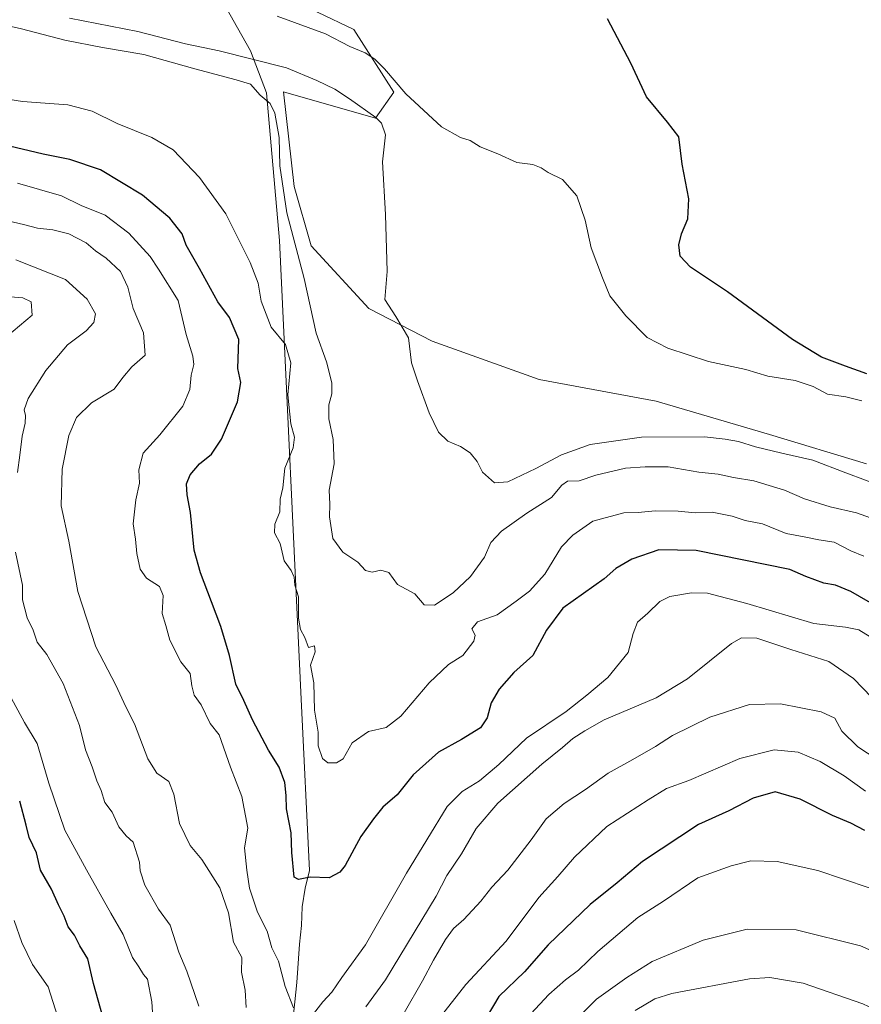
# Model space of a CAD drawing. Units: metres. Extents: x 628300 to 631765, y 4708796 to 4711173.
# Drawn here: x 629036 to 629267, y 4710097 to 4710367 of the extents above; entities that cross this region are included whole.
import ezdxf

# ---------------------------------------------------------------- set-up
doc = ezdxf.new("R2010")
doc.units = ezdxf.units.M
doc.header["$MEASUREMENT"] = 0
for name, color, linetype, lineweight in [('Arbolado forestal CxS', 92, 'Continuous', 0), ('Corriente natural lineal', 142, 'Continuous', 13), ('Cultivos herbáceos CxS', 92, 'Continuous', 0), ('Curva de nivel maestra', 30, 'Continuous', 30), ('Curva de nivel normal', 30, 'Continuous', 0)]:
    doc.layers.add(name, color=color, linetype=linetype, lineweight=lineweight)

# ---------------------------------------------------------------- blocks, each defined once
blk = doc.blocks.new('*U10')
at = {"layer": 'Cultivos herbáceos CxS', "color": 92, "linetype": 'Continuous', "lineweight": 0}
blk.add_polyline3d([(629268.1169, 4710245.4873, 533.1398), (629241.5733, 4710253.5973, 533.699), (629210.5159, 4710262.7361, 531.8601), (629178.3589, 4710268.6381, 532.8142), (629149.0971, 4710279.1443, 533.8456), (629131.6855, 4710288.1499, 536.7379), (629115.8969, 4710305.3271, 539.002), (629111.2053, 4710321.5981, 539.3608), (629108.2707, 4710347.5907, 538.2221), (629133.4875, 4710340.3859, 534.571), (629138.5267, 4710347.5289, 530.4361), (629127.5649, 4710364.6649, 528.8462), (629117.6301, 4710369.4631, 528.5633), (629099.4747, 4710386.5989, 526.1355), (629094.6787, 4710395.8519, 524.1781), (629085.0869, 4710397.2229, 524.2543), (629063.5041, 4710405.7907, 522.0313), (629055.6253, 4710405.2767, 522.4846), (629039.8673, 4710410.7597, 521.5593), (629030.9605, 4710419.6705, 519.6679)], dxfattribs=at)

msp = doc.modelspace()

# ---------------------------------------------------------------- linework, layer by layer
at = {"layer": 'Arbolado forestal CxS', "color": 92, "linetype": 'Continuous', "lineweight": 0}
msp.add_polyline3d([(629030.9605, 4710419.6705, 519.6679), (629039.8673, 4710410.7597, 521.5593), (629055.6253, 4710405.2767, 522.4846), (629063.5041, 4710405.7907, 522.0313), (629085.0869, 4710397.2229, 524.2543), (629094.6787, 4710395.8519, 524.1781), (629099.4747, 4710386.5989, 526.1355), (629117.6301, 4710369.4631, 528.5633), (629127.5649, 4710364.6649, 528.8462), (629138.5267, 4710347.5289, 530.4361), (629133.4875, 4710340.3859, 534.571), (629108.2707, 4710347.5907, 538.2221), (629111.2053, 4710321.5981, 539.3608), (629115.8969, 4710305.3271, 539.002), (629131.6855, 4710288.1499, 536.7379), (629149.0971, 4710279.1443, 533.8456), (629178.3589, 4710268.6381, 532.8142), (629210.5159, 4710262.7361, 531.8601), (629241.5733, 4710253.5973, 533.699), (629268.1169, 4710245.4873, 533.1398)], dxfattribs=at)
msp.add_polyline3d([(629030.9605, 4710419.6705, 519.6679), (629039.8673, 4710410.7597, 521.5593), (629055.6253, 4710405.2767, 522.4846), (629063.5041, 4710405.7907, 522.0313), (629085.0869, 4710397.2229, 524.2543), (629094.6787, 4710395.8519, 524.1781), (629099.4747, 4710386.5989, 526.1355), (629117.6301, 4710369.4631, 528.5633), (629127.5649, 4710364.6649, 528.8462), (629138.5267, 4710347.5289, 530.4361), (629133.4875, 4710340.3859, 534.571), (629108.2707, 4710347.5907, 538.2221), (629111.2053, 4710321.5981, 539.3608), (629115.8969, 4710305.3271, 539.002), (629131.6855, 4710288.1499, 536.7379), (629149.0971, 4710279.1443, 533.8456), (629178.3589, 4710268.6381, 532.8142), (629210.5159, 4710262.7361, 531.8601), (629241.5733, 4710253.5973, 533.699), (629268.1169, 4710245.4873, 533.1398)], dxfattribs=at)
at = {"layer": 'Corriente natural lineal', "color": 142, "linetype": 'Continuous', "lineweight": 13}
msp.add_polyline3d([(629110.8401, 4710092.8101, 555.5231), (629111.4101, 4710097.9401, 554.5266), (629111.9901, 4710103.2801, 553.4301), (629112.6901, 4710113.7401, 552.738), (629113.2701, 4710118.8601, 552.3403), (629113.4001, 4710123.9801, 551.8574), (629114.2001, 4710129.1001, 550.6931), (629115.4501, 4710134.0101, 549.0687), (629113.1598, 4710181.0097, 546.9892), (629107.2066, 4710306.8193, 542.9207), (629103.6348, 4710347.3006, 539.1883), (629099.2691, 4710358.81, 533.0827), (629090.141, 4710375.0819, 529.0942)], dxfattribs=at)
at = {"layer": 'Cultivos herbáceos CxS', "color": 92, "linetype": 'Continuous', "lineweight": 0}
msp.add_polyline3d([(629030.9605, 4710419.6705, 519.6679), (629039.8673, 4710410.7597, 521.5593), (629055.6253, 4710405.2767, 522.4846), (629063.5041, 4710405.7907, 522.0313), (629085.0869, 4710397.2229, 524.2543), (629094.6787, 4710395.8519, 524.1781), (629099.4747, 4710386.5989, 526.1355), (629117.6301, 4710369.4631, 528.5633), (629127.5649, 4710364.6649, 528.8462), (629138.5267, 4710347.5289, 530.4361), (629133.4875, 4710340.3859, 534.571), (629108.2707, 4710347.5907, 538.2221), (629111.2053, 4710321.5981, 539.3608), (629115.8969, 4710305.3271, 539.002), (629131.6855, 4710288.1499, 536.7379), (629149.0971, 4710279.1443, 533.8456), (629178.3589, 4710268.6381, 532.8142), (629210.5159, 4710262.7361, 531.8601), (629241.5733, 4710253.5973, 533.699), (629268.1169, 4710245.4873, 533.1398)], dxfattribs=at)
at = {"layer": 'Curva de nivel maestra', "color": 30, "linetype": 'Continuous', "lineweight": 30, "flags": 128}
for points, elevation in [([(629268.27, 4710270.2501), (629262.4, 4710272.2801), (629255.78, 4710274.8101), (629247.86, 4710279.6601), (629230.04, 4710292.6801), (629219.89, 4710299.4401), (629217.09, 4710302.4601), (629216.69, 4710305.5801), (629217.42, 4710308.5901), (629219.19, 4710312.7001), (629219.41, 4710318.2301), (629217.63, 4710327.7501), (629216.66, 4710335.2801), (629213.56, 4710339.2701), (629207.83, 4710346.2301), (629203.54, 4710355.4201), (629197.11, 4710367.5801)], 525), ([(629271.6, 4710206.0601), (629263.82, 4710210.4701), (629259.62, 4710212.2601), (629256.49, 4710212.7701), (629251.53, 4710214.6201), (629247.11, 4710216.5701), (629221.46, 4710221.7801), (629211.2, 4710221.9201), (629203.8, 4710219.3901), (629199.39, 4710216.7901), (629196.26, 4710214.0201), (629184.93, 4710205.9401), (629180.41, 4710199.9401), (629176.7, 4710192.9601), (629171.46, 4710188.2401), (629167.43, 4710183.7501), (629165.28, 4710179.9801), (629164.16, 4710175.8601), (629162.28, 4710173.1201), (629157.1, 4710169.8601), (629150.77, 4710166.4201), (629143.86, 4710160.2201), (629139.49, 4710154.7401), (629135.56, 4710151.3601), (629132.98, 4710148.1301), (629129.52, 4710143.2501), (629125.2, 4710135.3501), (629123.78, 4710133.5501), (629120.77, 4710131.9201), (629115.6, 4710132.1001), (629112.42, 4710131.4901), (629111.25, 4710132.1701), (629110.54, 4710138.8801), (629110.38, 4710144.3401), (629109.08, 4710150.9101), (629109.07, 4710154.5701), (629108.65, 4710158.1501), (629107.13, 4710162.3001), (629104.18, 4710167.0201), (629099.78, 4710175.2801), (629097.42, 4710180.5901), (629095.24, 4710185.0801), (629093.48, 4710192.9901), (629091.11, 4710200.9001), (629088.53, 4710207.7001), (629085.54, 4710215.6001), (629083.81, 4710221.8701), (629082.79, 4710232.1901), (629081.9, 4710237.0101), (629081.72, 4710240.0601), (629082.74, 4710242.5101), (629085.3, 4710245.5401), (629088.57, 4710248.1801), (629091.32, 4710252.2801), (629095.72, 4710262.5801), (629096.58, 4710267.8301), (629095.8, 4710271.6501), (629096.09, 4710279.6001), (629093.49, 4710285.6901), (629090.33, 4710289.9401), (629085.29, 4710299.1601), (629081.63, 4710305.5001), (629080.48, 4710308.5901), (629077.09, 4710312.9301), (629069.67, 4710319.2701), (629058.16, 4710326.1801), (629049.74, 4710329.0501), (629042.41, 4710330.4601), (629031.21, 4710333.1501)], 550), ([(629267.68, 4710144.9301), (629263.83, 4710146.9601), (629258.81, 4710149.0601), (629249.92, 4710153.5301), (629243.11, 4710155.5201), (629237.11, 4710153.8001), (629230.44, 4710150.3201), (629222.11, 4710146.5501), (629206.75, 4710136.4001), (629199.78, 4710130.6001), (629192.38, 4710124.6001), (629180.89, 4710113.5901), (629174.38, 4710106.1701), (629167.34, 4710099.3601), (629162.39, 4710091.0401)], 575), ([(629059.43, 4710091.4901), (629056.21, 4710102.9601), (629054.63, 4710109.7001), (629052.48, 4710113.3301), (629051, 4710116.1801), (629049.29, 4710118.4701), (629048.18, 4710121.4501), (629046.62, 4710124.5501), (629044.66, 4710128.8601), (629041.71, 4710134.0601), (629040.57, 4710138.8101), (629038.52, 4710143.0001), (629037.72, 4710146.3601), (629035.96, 4710153.0301)], 575)]:
    msp.add_lwpolyline(points, dxfattribs=dict(at, elevation=elevation))
at = {"layer": 'Curva de nivel normal', "color": 30, "linetype": 'Continuous', "lineweight": 0, "flags": 128}
for points, elevation in [([(629049.6, 4710367.7901), (629068.32, 4710364.1501), (629081.44, 4710360.7901), (629090.67, 4710358.8101), (629109.09, 4710354.1801), (629117.45, 4710350.6501), (629122.39, 4710348.3201), (629126.39, 4710345.6401), (629133.63, 4710340.5801), (629135.18, 4710338.9501), (629136.22, 4710335.7501), (629135.44, 4710328.3901), (629136.3, 4710313.9101), (629136.7, 4710298.3301), (629136.08, 4710290.6201), (629139.11, 4710285.9801), (629142.58, 4710280.0901), (629143.39, 4710273.2401), (629145.03, 4710268.3001), (629148.26, 4710259.4801), (629150.77, 4710254.2601), (629153.38, 4710251.7601), (629156.87, 4710250.2601), (629159.45, 4710248.5401), (629161.4, 4710246.1901), (629162.84, 4710243.2601), (629166.16, 4710240.3401), (629169.85, 4710240.5601), (629177.48, 4710244.2101), (629184.56, 4710248.0401), (629192.36, 4710250.8401), (629206.44, 4710252.8501), (629223.76, 4710252.9401), (629229.38, 4710252.2801), (629233.09, 4710251.6801), (629237.7, 4710250.1901), (629244.91, 4710248.4101), (629253.4, 4710246.5601), (629262.44, 4710243.1001), (629273.29, 4710239.0301)], 535), ([(629266.86, 4710262.8401), (629262.46, 4710263.9401), (629257.47, 4710264.6101), (629253.57, 4710266.7201), (629248.56, 4710268.4001), (629241.07, 4710269.5701), (629235.06, 4710271.3801), (629224.84, 4710273.6001), (629213.66, 4710277.2701), (629208, 4710280.1601), (629202.12, 4710286.1101), (629197.78, 4710291.6201), (629195.74, 4710296.5701), (629192.65, 4710304.8201), (629190.98, 4710312.3401), (629188.75, 4710319.0101), (629184.81, 4710323.5101), (629180.82, 4710325.4201), (629178.96, 4710326.7501), (629176.65, 4710327.6201), (629172.29, 4710328.1701), (629167.09, 4710330.6101), (629162.26, 4710332.4501), (629159.44, 4710334.2701), (629156.81, 4710335.0201), (629151.64, 4710337.9501), (629141.82, 4710347.0101), (629136.01, 4710353.8601), (629133.38, 4710356.5701), (629130.72, 4710358.2601), (629126.47, 4710360.0001), (629119.79, 4710363.4701), (629106.55, 4710368.3501)], 530), ([(629029.09, 4710366.5201), (629036.42, 4710364.8601), (629048.31, 4710361.7501), (629058.66, 4710359.7001), (629070, 4710357.8501), (629084.01, 4710353.8701), (629095.32, 4710350.8701), (629099.22, 4710349.6401), (629101.91, 4710346.6301), (629104.68, 4710344.4101), (629105.88, 4710341.7301), (629107.12, 4710335.0101), (629107.25, 4710327.2501), (629109.19, 4710314.4101), (629113.94, 4710296.3601), (629117.22, 4710281.3701), (629120.08, 4710273.5101), (629121.56, 4710267.7401), (629121.54, 4710264.7201), (629120.72, 4710261.6801), (629120.71, 4710257.8501), (629121.9, 4710252.2201), (629122.22, 4710245.5701), (629120.79, 4710238.3001), (629120.97, 4710234.4801), (629120.88, 4710230.9801), (629121.81, 4710225.0201), (629124.53, 4710221.2901), (629128.68, 4710218.5201), (629130.8, 4710216.3001), (629132.62, 4710215.8201), (629135.02, 4710216.3401), (629137.14, 4710215.6801), (629139.58, 4710212.4101), (629144.34, 4710209.9001), (629146.9, 4710206.8901), (629149.72, 4710206.7101), (629154.85, 4710210.1201), (629159.58, 4710214.5801), (629163.42, 4710219.9401), (629165.13, 4710223.9701), (629168.07, 4710227.0701), (629175.04, 4710231.9801), (629181.82, 4710236.2801), (629184.58, 4710239.7201), (629186.18, 4710240.7501), (629189.32, 4710240.8801), (629193.94, 4710242.4001), (629202.06, 4710244.3301), (629207.44, 4710244.6801), (629213.78, 4710244.7501), (629222.21, 4710243.2401), (629227.52, 4710242.6801), (629231.67, 4710241.7901), (629237.28, 4710240.9001), (629245.63, 4710238.3401), (629251.11, 4710235.9501), (629258.2, 4710233.7601), (629265.4, 4710232.1201), (629285.11, 4710225.0001)], 540), ([(629028.56, 4710346.1901), (629036.7, 4710344.9601), (629049.16, 4710344.0501), (629055.81, 4710342.3201), (629062.72, 4710338.9101), (629072.22, 4710335.0601), (629078.07, 4710331.6601), (629085.26, 4710324.0601), (629092.49, 4710314.1401), (629099.16, 4710300.7701), (629101.32, 4710295.0901), (629102.2, 4710290.1401), (629104.87, 4710283.0601), (629108.85, 4710278.2801), (629110.32, 4710273.2801), (629109.48, 4710264.5001), (629110.33, 4710256.5401), (629111.32, 4710252.8301), (629110.92, 4710249.9401), (629108.69, 4710244.3401), (629108.11, 4710238.9301), (629107.35, 4710235.8701), (629107.27, 4710232.3401), (629105.92, 4710228.9801), (629105.86, 4710226.6201), (629107.34, 4710223.6701), (629108.49, 4710218.9401), (629110.4, 4710216.3101), (629111.18, 4710214.4101), (629111.38, 4710212.2201), (629112.37, 4710209.0301), (629112.38, 4710203.1801), (629112.99, 4710200.1201), (629114.15, 4710197.8701), (629115.18, 4710195.1501), (629116.8, 4710195.5701), (629117, 4710193.9401), (629115.68, 4710190.2701), (629116.62, 4710185.4801), (629116.8, 4710177.9701), (629117.82, 4710171.9601), (629117.77, 4710168.1201), (629118.98, 4710164.6801), (629120.48, 4710163.4601), (629122.84, 4710163.4601), (629124.64, 4710164.6101), (629127.1, 4710169.0301), (629131.6, 4710172.1401), (629136.43, 4710173.2401), (629140.43, 4710176.2701), (629148.2, 4710185.4901), (629153.56, 4710190.4401), (629157.44, 4710192.9301), (629160.51, 4710196.8701), (629160.88, 4710198.5601), (629159.92, 4710200.2901), (629161.52, 4710202.1501), (629166.91, 4710204.1201), (629172.06, 4710207.8201), (629175.76, 4710210.6001), (629179.93, 4710215.2701), (629184.52, 4710222.7601), (629187.6, 4710225.9201), (629193.1, 4710229.8101), (629201.61, 4710232.0501), (629205.54, 4710232.2101), (629210.16, 4710232.6701), (629216.54, 4710232.5701), (629221.16, 4710232.1201), (629225.8, 4710232.2401), (629231.32, 4710231.1401), (629234.88, 4710229.9401), (629239.6, 4710229.0401), (629246.1, 4710226.4201), (629251.02, 4710225.5301), (629255.11, 4710224.6401), (629259.28, 4710224.0401), (629263.88, 4710221.6701), (629267.44, 4710220.2001)], 545), ([(629111.07, 4710096.3201), (629108.72, 4710102.1501), (629106.92, 4710109.1201), (629105.11, 4710112.7701), (629103.78, 4710117.2801), (629101.2, 4710122.5401), (629099.01, 4710129.1401), (629098.24, 4710134.1001), (629097.56, 4710140.1701), (629098.51, 4710145.6201), (629096.91, 4710154.2701), (629093.74, 4710162.2701), (629090.69, 4710171.1601), (629088.17, 4710174.2701), (629085.76, 4710179.3701), (629083.82, 4710182.0601), (629083.13, 4710184.6201), (629082.7, 4710188.0201), (629080.14, 4710191.2101), (629077.16, 4710197.1401), (629076.05, 4710201.2201), (629075.06, 4710204.5001), (629075.28, 4710209.4401), (629074.33, 4710211.9001), (629070.74, 4710214.1601), (629068.98, 4710216.6601), (629068.1, 4710220.9301), (629067.67, 4710224.9001), (629067.1, 4710229.0601), (629067.85, 4710235.6301), (629068.83, 4710240.2301), (629068.61, 4710243.8401), (629069.79, 4710248.4301), (629074.38, 4710253.4801), (629080.73, 4710261.3601), (629082.58, 4710265.9101), (629082.97, 4710269.8201), (629083.71, 4710272.7501), (629083.47, 4710275.1001), (629081.58, 4710281.0501), (629079.38, 4710290.3101), (629074.05, 4710298.9501), (629071.75, 4710302.4101), (629065.93, 4710308.7701), (629059.39, 4710313.7301), (629052.84, 4710316.4301), (629047.4, 4710319.0201), (629035.38, 4710322.5701)], 555), ([(629098.1, 4710096.4001), (629097.74, 4710101.1501), (629096.8, 4710106.0801), (629096.87, 4710110.1201), (629094.58, 4710114.2701), (629093.25, 4710122.3401), (629090.85, 4710129.2301), (629085.89, 4710136.9801), (629082.69, 4710140.8001), (629079.74, 4710146.9001), (629078.24, 4710154.9401), (629076.84, 4710158.3401), (629073.57, 4710160.6301), (629071.07, 4710164.6401), (629067.4, 4710174.2301), (629065.08, 4710178.8801), (629062.28, 4710184.8301), (629056.88, 4710195.3001), (629051.93, 4710210.4801), (629049.46, 4710224.3201), (629047.37, 4710234.0201), (629047.63, 4710244.0901), (629049.41, 4710253.3101), (629051.54, 4710258.2801), (629055.66, 4710262.2701), (629061.88, 4710266.0501), (629064.22, 4710269.2001), (629066.71, 4710272.1401), (629070.34, 4710275.3401), (629069.88, 4710281.4701), (629067.1, 4710288.1501), (629065.58, 4710293.9501), (629063.6, 4710298.3101), (629059.63, 4710301.9801), (629056.73, 4710303.9201), (629054.22, 4710306.1901), (629049.4, 4710308.6201), (629045.03, 4710309.6901), (629040.84, 4710310.1401), (629036.97, 4710311.2101), (629029.54, 4710312.9001)], 560), ([(629035.36, 4710243.1201), (629036.02, 4710247.8801), (629036.63, 4710253.1501), (629037.45, 4710256.6401), (629037.56, 4710258.7601), (629037.18, 4710260.3801), (629038.27, 4710263.4801), (629043.14, 4710271.1601), (629049.06, 4710278.1801), (629054.2, 4710282.0401), (629056.26, 4710284.3001), (629056.71, 4710286.7101), (629054.42, 4710290.7001), (629048.56, 4710296.1101), (629034.92, 4710301.4501)], 565), ([(629030.71, 4710279.0401), (629039.41, 4710286.2801), (629039.08, 4710289.9401), (629036.79, 4710291.0601), (629033.46, 4710291.3301)], 570), ([(629085.06, 4710096.7201), (629081.79, 4710106.3801), (629079.58, 4710111.6001), (629077.2, 4710118.9401), (629073.98, 4710123.3701), (629070.31, 4710129.9601), (629069, 4710133.8501), (629068.79, 4710136.2201), (629067.06, 4710141.7801), (629065.14, 4710143.5101), (629063.14, 4710145.9401), (629061.27, 4710149.9801), (629059.32, 4710152.6201), (629058.28, 4710155.9301), (629057.1, 4710158.6001), (629055.83, 4710162.3801), (629054.03, 4710167.0501), (629052.33, 4710173.7301), (629047.88, 4710185.2701), (629043.41, 4710193.2501), (629040.76, 4710196.6001), (629039.61, 4710199.9401), (629037.97, 4710203.2701), (629036.76, 4710208.2301), (629036.74, 4710212.2701), (629034.84, 4710221.3401)], 565), ([(629271.55, 4710196.6401), (629266.05, 4710199.9801), (629262.39, 4710200.7301), (629253.73, 4710201.6901), (629235.38, 4710207.2201), (629224.58, 4710210.0601), (629220.21, 4710210.1601), (629214.26, 4710209.1001), (629211.44, 4710207.7201), (629208.15, 4710204.6001), (629205.32, 4710202.1001), (629204.21, 4710198.9401), (629202.79, 4710193.7701), (629197.2, 4710186.8801), (629191.5, 4710182.0501), (629185.82, 4710177.5501), (629174.91, 4710170.2901), (629167.35, 4710163.0101), (629162.02, 4710158.5501), (629157.28, 4710155.6401), (629153.18, 4710151.5301), (629142, 4710133.2701), (629130.8, 4710113.6001), (629124.3, 4710104.6001), (629121.55, 4710100.5901), (629119.1, 4710097.9301), (629116.52, 4710094.6601)], 555), ([(629269.62, 4710181.4601), (629264.61, 4710186.6101), (629257.83, 4710191.3201), (629247.42, 4710194.5901), (629238.12, 4710197.6901), (629233.89, 4710197.7701), (629231.11, 4710196.2101), (629219.11, 4710186.5501), (629210.46, 4710181.3701), (629196.2, 4710175.3301), (629190.95, 4710172.2801), (629187.59, 4710170.1801), (629184.8, 4710167.7001), (629179.1, 4710163.1101), (629167.1, 4710152.4801), (629161.12, 4710145.4501), (629157.12, 4710138.5301), (629153.12, 4710132.5601), (629150.16, 4710126.9201), (629136.25, 4710103.9701), (629130.9, 4710096.5501)], 560), ([(629072.55, 4710092.2601), (629072.16, 4710097.9301), (629070.98, 4710104.1401), (629069.95, 4710105.4501), (629068.63, 4710107.5601), (629066.88, 4710110.1101), (629064.31, 4710116.4501), (629060.91, 4710122.2601), (629054.24, 4710134.1301), (629048.3, 4710145.0701), (629043.92, 4710157.9101), (629040.75, 4710168.8401), (629037.28, 4710174.5801), (629033.04, 4710182.3401)], 570), ([(629273.72, 4710162.6501), (629265.81, 4710167.9101), (629261.38, 4710172.1601), (629259.42, 4710175.7301), (629255.76, 4710177.5301), (629244.58, 4710179.6801), (629236.07, 4710179.5501), (629225.22, 4710176.0201), (629214.93, 4710170.9701), (629210.3, 4710167.9701), (629204.08, 4710164.4001), (629197.27, 4710160.7001), (629191.11, 4710156.1601), (629185.24, 4710152.3801), (629180.3, 4710148.1601), (629176.23, 4710142.4201), (629169.77, 4710134.0301), (629165.43, 4710129.3601), (629162.43, 4710125.5101), (629157.73, 4710120.5601), (629154.94, 4710118.0901), (629152.73, 4710115.0201), (629149.42, 4710109.3801), (629146.45, 4710103.7301), (629141.38, 4710094.9301)], 565), ([(629267.9, 4710155.7301), (629262.06, 4710159.8901), (629255.42, 4710163.9101), (629249.37, 4710166.3901), (629242.84, 4710167.0501), (629233.44, 4710164.7101), (629219.44, 4710158.6701), (629213.28, 4710156.5001), (629208.29, 4710153.3701), (629196.96, 4710146.0201), (629188.04, 4710137.6201), (629183.49, 4710132.3601), (629178.32, 4710126.6001), (629169.37, 4710114.5701), (629158.25, 4710102.7001), (629151.65, 4710094.1701)], 570), ([(629317.74, 4710095.7601), (629305.1, 4710106.5901), (629299.46, 4710111.6801), (629296.83, 4710113.2101), (629290.97, 4710117.7401), (629277.49, 4710125.8801), (629268.86, 4710129.2401), (629254.77, 4710134.0101), (629243.63, 4710136.4301), (629236.39, 4710136.6301), (629231.08, 4710135.2401), (629221.88, 4710131.9701), (629212.5, 4710125.5301), (629205.43, 4710121.1101), (629194.48, 4710111.7301), (629189.21, 4710106.6001), (629185.58, 4710103.9301), (629181.01, 4710099.9301), (629176.08, 4710094.6601)], 580), ([(629046.45, 4710093.7401), (629043.74, 4710102.0201), (629039.51, 4710108.1501), (629036.58, 4710114.2401), (629034.47, 4710120.2701)], 580), ([(629299.69, 4710094.4401), (629294.61, 4710098.1001), (629280.33, 4710107.1601), (629266.46, 4710113.2901), (629248.84, 4710117.6501), (629235.4, 4710117.8301), (629223.36, 4710114.8401), (629209.37, 4710108.9601), (629202.45, 4710104.6501), (629194.11, 4710098.6701), (629183.19, 4710087.8001)], 585), ([(629277.98, 4710092.2501), (629267.14, 4710097.4301), (629250.78, 4710103.1001), (629241.62, 4710104.5701), (629236.11, 4710104.2501), (629214.76, 4710100.1801), (629210.14, 4710098.7301), (629204.7, 4710095.5301)], 590)]:
    msp.add_lwpolyline(points, dxfattribs=dict(at, elevation=elevation))

# ---------------------------------------------------------------- block references
at = {"layer": 'Cultivos herbáceos CxS', "color": 92, "linetype": 'Continuous', "lineweight": 0}
msp.add_blockref('*U10', (0, 0), dxfattribs=at)

doc.saveas('drawing.dxf')
